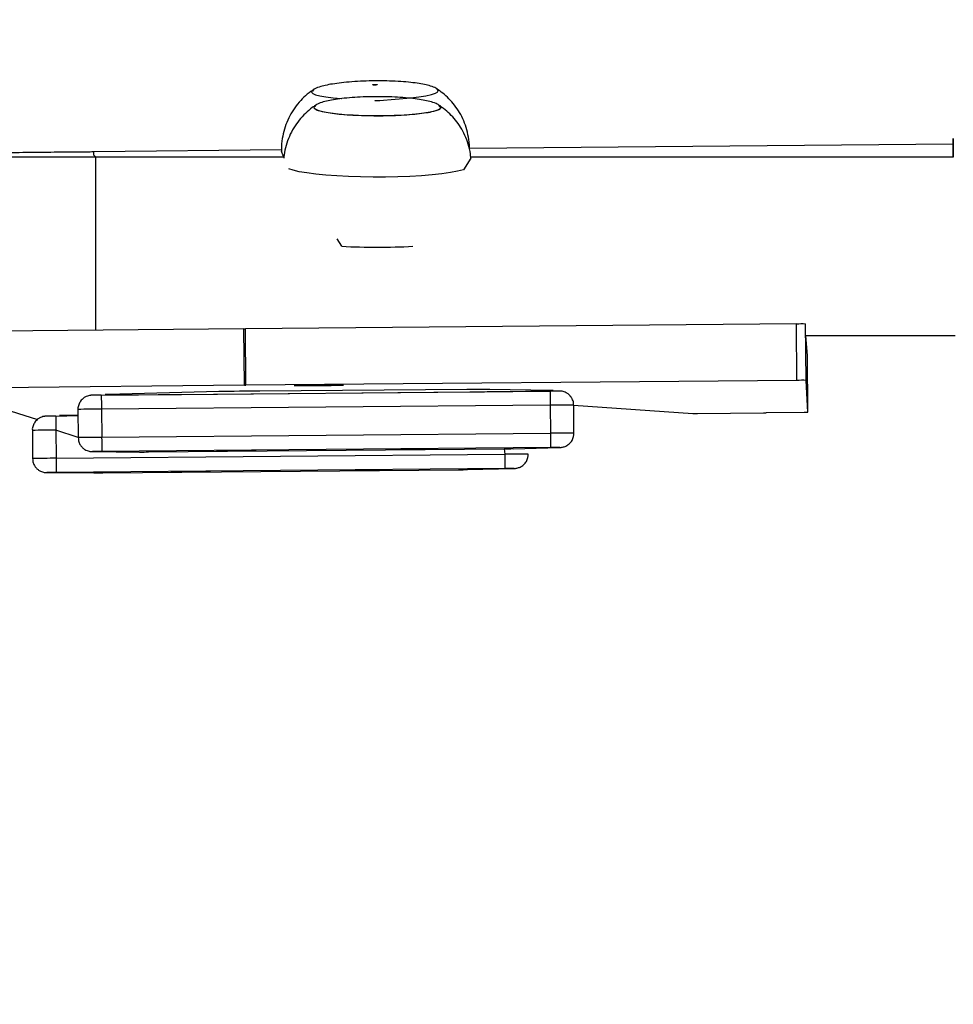
# Model space of a CAD drawing. Units: millimetres. Extents: x 66 to 826, y 243 to 980.
# Drawn here: x 496 to 516, y 587 to 608 of the extents above; entities that cross this region are included whole.
import ezdxf

# ---------------------------------------------------------------- set-up
doc = ezdxf.new("R2010")
doc.units = ezdxf.units.MM
doc.header["$LTSCALE"] = 42
doc.layers.add('FORMAT', color=7, linetype='Continuous')
doc.styles.add('SLDTEXTSTYLE2', font='TXT', dxfattribs={"width": 0.75})
doc.dimstyles.new('SLDDIMSTYLE1', dxfattribs={"dimtxt": 14.7, "dimasz": 13.8684, "dimexe": 0, "dimexo": 0.0625, "dimgap": 3.675, "dimtad": 1, "dimdec": 0, "dimrnd": 1e-09, "dimzin": 12, "dimdsep": 46, "dimtxsty": 'SLDTEXTSTYLE2', "dimsah": 1, "dimcen": 0.09, "dimadec": 0, "dimazin": 3, "dimtfac": 1, "dimtdec": 0, "dimtofl": 0, "dimtmove": 0, "dimatfit": 3, "dimfxl": 1, "dimfrac": 2, "dimtolj": 1, "dimtzin": 12, "dimarcsym": 0})
doc.dimstyles.new('SLDDIMSTYLE2', dxfattribs={"dimtxt": 14.7, "dimasz": 13.8684, "dimexe": 0, "dimexo": 0.0625, "dimgap": 3.675, "dimtad": 1, "dimdec": 0, "dimrnd": 1e-09, "dimzin": 12, "dimdsep": 46, "dimtxsty": 'SLDTEXTSTYLE2', "dimsah": 1, "dimcen": 0.09, "dimadec": 0, "dimazin": 3, "dimtfac": 1, "dimtofl": 0, "dimtmove": 0, "dimatfit": 3, "dimfxl": 1, "dimfrac": 2, "dimtolj": 1, "dimtzin": 12, "dimarcsym": 0})

# ---------------------------------------------------------------- blocks, each defined once
blk = doc.blocks.new('_D')
at = {"layer": 'FORMAT'}
for p, q in [((65.945, 742.138), (65.945, 243.468)), ((725.945, 520.138), (725.945, 243.468)), ((65.945, 247.668), (725.945, 247.668))]:
    blk.add_line(p, q, dxfattribs=at)
for points in [[(65.945, 247.668), (79.814, 245.535), (79.814, 249.802)], [(725.945, 247.668), (712.077, 249.802), (712.077, 245.535)]]:
    blk.add_solid(points, dxfattribs=at)
at = {"layer": 'FORMAT', "insert": (397.87, 266.618), "char_height": 14.7, "attachment_point": 1, "style": 'SLDTEXTSTYLE2'}
blk.add_mtext('660', dxfattribs=at)
blk = doc.blocks.new('_D_1')
at = {"layer": 'FORMAT'}
for p, q in [((234.145, 980.338), (825.533, 980.338)), ((821.333, 980.338), (821.333, 324.338)), ((530.145, 324.338), (825.533, 324.338))]:
    blk.add_line(p, q, dxfattribs=at)
for points in [[(821.333, 980.338), (819.2, 966.469), (823.467, 966.469)], [(821.333, 324.338), (823.467, 338.206), (819.2, 338.206)]]:
    blk.add_solid(points, dxfattribs=at)
at = {"layer": 'FORMAT', "insert": (802.384, 617.769), "char_height": 14.7, "attachment_point": 1, "rotation": 90, "style": 'SLDTEXTSTYLE2'}
blk.add_mtext('656', dxfattribs=at)
blk = doc.blocks.new('_D_2')
at = {"layer": 'FORMAT'}
for p, q in [((215.945, 759.224), (215.945, 281.418)), ((525.945, 595.888), (525.945, 281.418)), ((215.945, 285.618), (525.945, 285.618))]:
    blk.add_line(p, q, dxfattribs=at)
for points in [[(215.945, 285.618), (229.814, 283.484), (229.814, 287.751)], [(525.945, 285.618), (512.077, 287.751), (512.077, 283.484)]]:
    blk.add_solid(points, dxfattribs=at)
at = {"layer": 'FORMAT', "insert": (397.87, 304.567), "char_height": 14.7, "attachment_point": 1, "style": 'SLDTEXTSTYLE2'}
blk.add_mtext('310', dxfattribs=at)
blk = doc.blocks.new('_D_3')
at = {"layer": 'FORMAT'}
for p, q in [((233.345, 830.338), (784.76, 830.338)), ((780.56, 830.338), (780.56, 524.338)), ((528.395, 524.338), (784.76, 524.338))]:
    blk.add_line(p, q, dxfattribs=at)
for points in [[(780.56, 830.338), (778.426, 816.469), (782.693, 816.469)], [(780.56, 524.338), (782.693, 538.206), (778.426, 538.206)]]:
    blk.add_solid(points, dxfattribs=at)
at = {"layer": 'FORMAT', "insert": (761.611, 617.769), "char_height": 14.7, "attachment_point": 1, "rotation": 90, "style": 'SLDTEXTSTYLE2'}
blk.add_mtext('306', dxfattribs=at)

msp = doc.modelspace()

# ---------------------------------------------------------------- linework, layer by layer
at = {"color": 7, "linetype": 'Continuous', "lineweight": 25}
for p, q in [((502.347, 606.628), (502.339, 606.617)), ((502.391, 606.29), (502.39, 606.29)), ((505.066, 606.333), (505.062, 606.333)), ((515.998, 605.586), (515.998, 605.636)), ((515.998, 605.636), (515.998, 605.636)), ((515.999, 605.511), (505.7, 605.419)), ((497.748, 605.238), (494.417, 605.238)), ((501.7, 605.394), (497.702, 605.347)), ((501.751, 605.238), (497.748, 605.238)), ((501.7, 605.395), (501.7, 605.367)), ((516.002, 605.238), (505.727, 605.238)), ((502.984, 603.34), (502.881, 603.496)), ((504.495, 603.34), (504.495, 603.34)), ((512.662, 601.686), (500.931, 601.582)), ((512.673, 600.486), (512.662, 601.686)), ((512.869, 600.486), (512.859, 601.686)), ((512.859, 601.686), (512.859, 601.686)), ((500.899, 601.581), (488.666, 601.463)), ((500.91, 600.381), (500.899, 601.581)), ((500.941, 600.382), (500.931, 601.582)), ((512.861, 601.438), (516.045, 601.438)), ((512.899, 601.011), (512.861, 601.438)), ((512.909, 599.811), (512.899, 601.011)), ((512.673, 600.486), (500.941, 600.382)), ((512.909, 599.811), (512.869, 600.486)), ((500.91, 600.381), (488.677, 600.263)), ((497.863, 600.172), (507.417, 600.258)), ((500.368, 600.247), (497.993, 600.184)), ((499.571, 600.188), (505.709, 600.243)), ((505.647, 600.29), (501.236, 600.257)), ((507.439, 600.272), (506.136, 600.292)), ((506.204, 600.248), (506.897, 600.258)), ((495.436, 599.988), (496.504, 599.653)), ((498.298, 600.181), (499.076, 600.184)), ((497.366, 599.867), (497.371, 599.267)), ((507.42, 599.959), (497.865, 599.874)), ((497.865, 599.874), (497.871, 599.274)), ((507.42, 599.959), (507.425, 599.359)), ((507.918, 599.961), (510.459, 599.782)), ((507.925, 599.361), (507.92, 599.961)), ((510.559, 599.783), (511.963, 599.798)), ((512.016, 599.799), (512.83, 599.809)), ((496.891, 599.726), (497.367, 599.735)), ((497.367, 599.735), (497.021, 599.738)), ((497.326, 599.735), (497.367, 599.735)), ((496.394, 599.421), (496.399, 598.821)), ((496.893, 599.428), (496.899, 598.828)), ((497.871, 599.274), (507.425, 599.359)), ((497.682, 598.969), (498.676, 598.961)), ((507.428, 599.058), (497.874, 598.972)), ((498.868, 598.962), (506.441, 599.03)), ((506.633, 599.032), (507.62, 599.058)), ((496.899, 598.828), (506.453, 598.913)), ((506.953, 598.915), (506.953, 598.915)), ((496.71, 598.523), (497.704, 598.515)), ((506.456, 598.612), (496.902, 598.526)), ((497.896, 598.516), (505.469, 598.584)), ((505.661, 598.586), (506.648, 598.612))]:
    msp.add_line(p, q, dxfattribs=at)
at = {"color": 8, "linetype": 'Continuous', "lineweight": 25}
for p, q in [((497.748, 601.551), (497.748, 605.238)), ((499.571, 600.188), (499.571, 600.188)), ((505.709, 600.243), (505.709, 600.243)), ((506.204, 600.248), (506.204, 600.248)), ((506.897, 600.258), (506.897, 600.258)), ((498.298, 600.181), (498.298, 600.181)), ((499.076, 600.184), (499.076, 600.184)), ((497.326, 599.735), (497.326, 599.735)), ((497.371, 599.267), (496.893, 599.428)), ((506.441, 599.03), (506.453, 598.913))]:
    msp.add_line(p, q, dxfattribs=at)
at = {"color": 7, "linetype": 'Continuous', "lineweight": 25, "flags": 128}
for points in [[(502.377, 606.667), (502.352, 606.651), (502.339, 606.622), (502.363, 606.594), (502.423, 606.566), (502.517, 606.541), (502.643, 606.518), (502.798, 606.499), (502.978, 606.483), (502.986, 606.483)], [(503.786, 606.442), (504.454, 606.501), (504.626, 606.521), (504.773, 606.544), (504.891, 606.569), (504.976, 606.597), (505.025, 606.626), (505.038, 606.655), (505.014, 606.683)], [(502.43, 606.34), (502.403, 606.325), (502.39, 606.295), (502.414, 606.266), (502.473, 606.238), (502.567, 606.211), (502.694, 606.187), (502.848, 606.166), (503.027, 606.148), (503.226, 606.135), (503.438, 606.126), (503.659, 606.122), (503.882, 606.122), (504.101, 606.128), (504.31, 606.138), (504.504, 606.153), (504.677, 606.171), (504.824, 606.193), (504.941, 606.218), (505.026, 606.246), (505.076, 606.274), (505.089, 606.304), (505.066, 606.333), (505.066, 606.333)], [(515.998, 605.636), (515.998, 605.618), (515.999, 605.562), (516, 605.47), (516.001, 605.347), (516.002, 605.238)], [(515.999, 605.511), (515.999, 605.566), (515.998, 605.586)], [(516.002, 605.238), (516.002, 605.24), (516.001, 605.358), (516, 605.443), (515.999, 605.495), (515.999, 605.511)], [(503.02, 600.385), (503.002, 600.385), (502.95, 600.385), (502.866, 600.385), (502.757, 600.385), (502.63, 600.384), (502.495, 600.383), (502.359, 600.381), (502.232, 600.38), (502.124, 600.379), (502.04, 600.377), (501.988, 600.376), (501.97, 600.375), (501.988, 600.375), (502.041, 600.375), (502.124, 600.375), (502.233, 600.375), (502.36, 600.376), (502.496, 600.377), (502.632, 600.379), (502.758, 600.38), (502.867, 600.381), (502.95, 600.383), (503.002, 600.384), (503.02, 600.385)], [(506.897, 600.258), (507.061, 600.26), (507.2, 600.263), (507.313, 600.265), (507.398, 600.267), (507.454, 600.268), (507.48, 600.27), (507.475, 600.271), (507.439, 600.272)], [(497.993, 600.184), (497.959, 600.183), (497.946, 600.182), (497.954, 600.182), (497.983, 600.181), (498.034, 600.181), (498.104, 600.181), (498.192, 600.181), (498.298, 600.181)], [(497.021, 599.738), (496.987, 599.737), (496.974, 599.736), (496.982, 599.736), (497.011, 599.735), (497.062, 599.735), (497.132, 599.735), (497.22, 599.735), (497.326, 599.735)], [(500.315, 598.985), (500.334, 598.985), (500.388, 598.986), (500.475, 598.988), (500.584, 598.989), (500.708, 598.99), (500.834, 598.991), (500.952, 598.992), (501.051, 598.993), (501.123, 598.993), (501.16, 598.992), (501.16, 598.992), (501.123, 598.991), (501.052, 598.99), (500.953, 598.988), (500.835, 598.987), (500.709, 598.986), (500.585, 598.985), (500.475, 598.984), (500.389, 598.984), (500.334, 598.984), (500.315, 598.985)], [(504.14, 599.019), (504.159, 599.02), (504.214, 599.021), (504.3, 599.022), (504.41, 599.023), (504.533, 599.025), (504.66, 599.026), (504.778, 599.026), (504.877, 599.027), (504.948, 599.027), (504.986, 599.027), (504.986, 599.026), (504.949, 599.025), (504.877, 599.024), (504.778, 599.023), (504.66, 599.021), (504.534, 599.02), (504.411, 599.019), (504.301, 599.019), (504.215, 599.018), (504.16, 599.018), (504.14, 599.019)], [(507.506, 599.058), (507.474, 599.058), (507.428, 599.058)], [(499.343, 598.539), (499.362, 598.539), (499.416, 598.54), (499.503, 598.542), (499.612, 598.543), (499.736, 598.544), (499.862, 598.545), (499.98, 598.546), (500.079, 598.547), (500.151, 598.547), (500.188, 598.546), (500.188, 598.546), (500.151, 598.545), (500.08, 598.544), (499.981, 598.542), (499.863, 598.541), (499.737, 598.54), (499.613, 598.539), (499.503, 598.538), (499.417, 598.538), (499.362, 598.538), (499.343, 598.539)], [(503.168, 598.573), (503.187, 598.574), (503.242, 598.575), (503.328, 598.576), (503.438, 598.577), (503.561, 598.578), (503.688, 598.58), (503.806, 598.58), (503.905, 598.581), (503.976, 598.581), (504.014, 598.581), (504.014, 598.58), (503.977, 598.579), (503.905, 598.578), (503.806, 598.577), (503.688, 598.575), (503.562, 598.574), (503.439, 598.573), (503.329, 598.573), (503.243, 598.572), (503.187, 598.572), (503.168, 598.573)], [(506.534, 598.612), (506.502, 598.612), (506.456, 598.612)]]:
    msp.add_lwpolyline(points, dxfattribs=at)
at = {"color": 8, "linetype": 'Continuous', "lineweight": 25, "flags": 128}
for points in [[(497.748, 605.238), (497.703, 605.279), (497.703, 605.331), (497.702, 605.347)], [(501.702, 605.365), (501.703, 605.381), (501.7, 605.395)], [(505.729, 605.217), (505.571, 604.968), (505.448, 604.937), (505.294, 604.908), (505.112, 604.882), (504.906, 604.86), (504.679, 604.841), (504.435, 604.827), (504.179, 604.817), (503.915, 604.812), (503.648, 604.811), (503.383, 604.815), (503.124, 604.823), (502.876, 604.836), (502.643, 604.854), (502.43, 604.875), (502.24, 604.9), (502.077, 604.928), (501.944, 604.958), (501.857, 604.986)], [(497.698, 598.97), (497.69, 598.97), (497.677, 598.97), (497.674, 598.969), (497.682, 598.969)], [(507.62, 599.058), (507.628, 599.059), (507.625, 599.059), (507.611, 599.059), (507.588, 599.059), (507.556, 599.059), (507.517, 599.059), (507.506, 599.058)], [(496.726, 598.524), (496.718, 598.524), (496.705, 598.524), (496.702, 598.523), (496.71, 598.523)], [(506.648, 598.612), (506.656, 598.613), (506.653, 598.613), (506.639, 598.613), (506.616, 598.613), (506.584, 598.613), (506.545, 598.612), (506.534, 598.612)]]:
    msp.add_lwpolyline(points, dxfattribs=at)
at = {"color": 7, "linetype": 'Continuous', "lineweight": 25}
for centre, radius, start, end in [((503.74, 617.832), 14.512, 267.0162, 272.9838), ((512.798, 591.917), 9.769, 89.6459, 90.7988), ((500.82, 611.691), 10.11, 270.4496, 270.629), ((512.809, 590.721), 9.766, 89.6458, 90.799), ((498.604, 704.597), 104.414, 270.25863, 270.53035), ((501.681, 525.137), 75.121, 90.33943, 91.00146), ((500.839, 609.539), 9.158, 270.4407, 270.6387), ((506.023, 563.09), 37.201, 89.8255, 90.5792), ((504.776, 707.258), 107.02, 270.49982, 270.76471), ((507.667, 573.653), 26.606, 90.2221, 90.539), ((586.315, 600.739), 78.9, 180.34928, 180.56604), ((498.179, 565.189), 34.984, 90.518, 90.7203), ((576.761, 600.653), 78.9, 180.34928, 180.56604), ((510.115, 641.895), 42.114, 270.4685, 270.6037), ((511.666, 627.655), 27.859, 270.6114, 270.721), ((512.818, 602.507), 2.697, 270.2612, 271.9375), ((497.203, 565.115), 34.613, 90.5167, 90.7213), ((575.757, 600.207), 78.867, 180.34922, 180.56607), ((595.089, 600.082), 87.667, 180.47235, 180.6694), ((578.579, 599.921), 80.712, 180.45933, 180.67336), ((498.053, 576.589), 22.384, 90.4581, 90.9084), ((498.681, 616.506), 17.545, 269.9849, 270.6123), ((506.32, 616.083), 17.053, 270.4075, 271.0521), ((584.488, 599.55), 87.592, 180.47229, 180.66951), ((581.757, 599.513), 75.306, 180.45621, 180.68559), ((497.065, 577.555), 20.972, 90.4467, 90.9274), ((497.709, 616.063), 17.548, 269.9848, 270.6123), ((505.351, 615.473), 16.889, 270.4006, 271.0516)]:
    msp.add_arc(centre, radius, start, end, dxfattribs=at)
at = {"color": 8, "linetype": 'Continuous', "lineweight": 25}
for centre, radius, start, end in [((497.9, 579.544), 20.33, 90.0974, 91.5052), ((507.782, 571.685), 28.276, 89.7195, 90.7336), ((496.925, 579.265), 20.163, 90.0916, 91.5111), ((507.756, 578.904), 20.458, 89.5257, 90.9274), ((498.01, 571.423), 27.851, 90.2874, 91.3151), ((497.037, 571.04), 27.788, 90.2863, 91.3163), ((506.784, 578.586), 20.33, 89.5213, 90.9318)]:
    msp.add_arc(centre, radius, start, end, dxfattribs=at)
at = {"color": 7, "linetype": 'Continuous', "lineweight": 25}
for points, knots in [([(505.014, 606.683), (505.01, 606.68), (504.993, 606.71), (504.886, 606.749), (504.744, 606.785), (504.586, 606.811), (504.399, 606.834), (504.182, 606.85), (503.942, 606.86), (503.692, 606.862), (503.44, 606.856), (503.197, 606.842), (502.978, 606.821), (502.789, 606.796), (502.631, 606.766), (502.49, 606.728), (502.383, 606.687), (502.366, 606.656), (502.36, 606.644)], [0, 0, 0, 0, 0.046204, 0.112523, 0.166848, 0.224036, 0.287392, 0.356698, 0.427977, 0.498425, 0.569132, 0.641176, 0.711409, 0.775432, 0.833014, 0.887486, 0.953834, 1, 1, 1, 1]), ([(503.734, 606.781), (503.73, 606.782), (503.724, 606.783), (503.707, 606.784), (503.688, 606.785), (503.668, 606.784), (503.651, 606.782), (503.64, 606.78), (503.636, 606.778), (503.64, 606.775), (503.651, 606.773), (503.667, 606.772), (503.687, 606.771), (503.707, 606.772), (503.723, 606.774), (503.734, 606.776), (503.739, 606.778), (503.735, 606.78), (503.734, 606.781)], [0, 0, 0, 0, 0.062497, 0.124996, 0.187521, 0.249985, 0.312504, 0.374982, 0.437466, 0.499977, 0.562479, 0.624998, 0.687448, 0.749993, 0.812491, 0.875005, 0.937489, 1, 1, 1, 1]), ([(502.377, 606.667), (502.359, 606.655), (502.288, 606.611), (502.174, 606.512), (502.039, 606.37), (501.922, 606.206), (501.827, 606.026), (501.755, 605.834), (501.712, 605.625), (501.694, 605.477), (501.7, 605.398), (501.7, 605.394)], [0, 0, 0, 0, 0.042628, 0.16953, 0.300308, 0.433695, 0.568823, 0.705065, 0.841998, 0.993462, 1, 1, 1, 1]), ([(505.068, 606.317), (505.061, 606.33), (505.044, 606.361), (504.935, 606.402), (504.791, 606.439), (504.631, 606.467), (504.444, 606.491), (504.229, 606.509), (503.992, 606.521), (503.745, 606.525), (503.497, 606.521), (503.257, 606.51), (503.038, 606.492), (502.849, 606.467), (502.689, 606.439), (502.545, 606.402), (502.435, 606.361), (502.418, 606.33), (502.411, 606.317)], [0, 0, 0, 0, 0.046991, 0.114452, 0.169681, 0.227177, 0.290217, 0.358662, 0.428921, 0.498428, 0.568196, 0.639232, 0.708617, 0.772331, 0.830212, 0.885566, 0.953045, 1, 1, 1, 1]), ([(505.7, 605.419), (505.699, 605.436), (505.703, 605.514), (505.683, 605.662), (505.637, 605.866), (505.563, 606.055), (505.469, 606.226), (505.359, 606.379), (505.235, 606.511), (505.119, 606.613), (505.041, 606.663), (505.011, 606.683)], [0, 0, 0, 0, 0.0117262, 0.157808, 0.2981272, 0.4333496, 0.5638772, 0.6899022, 0.8115081, 0.9286729, 1, 1, 1, 1]), ([(502.43, 606.34), (502.405, 606.325), (502.326, 606.275), (502.205, 606.17), (502.071, 606.026), (501.956, 605.861), (501.861, 605.68), (501.794, 605.487), (501.756, 605.331), (501.751, 605.24), (501.75, 605.217)], [0, 0, 0, 0, 0.065742, 0.206682, 0.351683, 0.499402, 0.648925, 0.799596, 0.950987, 1, 1, 1, 1]), ([(503.786, 606.442), (503.783, 606.442), (503.777, 606.444), (503.76, 606.445), (503.74, 606.446), (503.72, 606.445), (503.704, 606.444), (503.693, 606.442), (503.688, 606.439), (503.692, 606.436), (503.703, 606.434), (503.72, 606.433), (503.739, 606.432), (503.759, 606.433), (503.776, 606.434), (503.787, 606.436), (503.791, 606.439), (503.788, 606.441), (503.786, 606.442)], [0, 0, 0, 0, 0.062534, 0.125074, 0.187531, 0.250048, 0.312558, 0.375029, 0.437498, 0.500026, 0.562496, 0.625013, 0.687545, 0.750002, 0.812537, 0.875003, 0.937546, 1, 1, 1, 1]), ([(505.729, 605.217), (505.727, 605.248), (505.721, 605.348), (505.679, 605.511), (505.609, 605.7), (505.516, 605.872), (505.407, 606.026), (505.285, 606.159), (505.169, 606.262), (505.091, 606.314), (505.062, 606.333)], [0, 0, 0, 0, 0.067841, 0.222992, 0.37252, 0.516865, 0.656244, 0.79075, 0.920368, 1, 1, 1, 1]), ([(497.702, 605.347), (497.597, 605.346), (497.292, 605.344), (496.786, 605.339), (496.189, 605.333), (495.596, 605.327), (495.019, 605.322), (494.611, 605.317), (494.399, 605.315), (494.369, 605.315)], [0, 0, 0, 0, 0.093412, 0.270947, 0.448505, 0.626059, 0.803616, 0.971846, 1, 1, 1, 1]), ([(501.751, 605.238), (501.738, 605.281), (501.706, 605.331), (501.703, 605.353), (501.702, 605.365)], [0, 0, 0, 0, 0.473584, 1, 1, 1, 1]), ([(507.918, 599.961), (507.918, 599.968), (507.922, 600.006), (507.902, 600.07), (507.863, 600.139), (507.816, 600.189), (507.767, 600.222), (507.721, 600.242), (507.682, 600.253), (507.654, 600.257), (507.637, 600.258), (507.629, 600.259), (507.623, 600.259), (507.612, 600.259), (507.598, 600.259), (507.573, 600.259), (507.564, 600.259)], [0, 0, 0, 0, 0.03651, 0.193431, 0.324837, 0.439006, 0.538317, 0.622827, 0.691357, 0.741922, 0.766199, 0.78117, 0.797435, 0.827864, 0.939362, 1, 1, 1, 1]), ([(497.739, 600.171), (497.724, 600.171), (497.688, 600.17), (497.667, 600.17), (497.654, 600.169), (497.641, 600.168), (497.62, 600.166), (497.585, 600.16), (497.538, 600.143), (497.477, 600.107), (497.419, 600.048), (497.379, 599.967), (497.361, 599.904), (497.367, 599.87), (497.367, 599.866)], [0, 0, 0, 0, 0.094439, 0.222297, 0.259731, 0.276927, 0.306381, 0.36117, 0.449788, 0.545449, 0.700582, 0.83534, 0.981898, 1, 1, 1, 1]), ([(496.767, 599.725), (496.752, 599.725), (496.716, 599.724), (496.695, 599.724), (496.682, 599.723), (496.669, 599.722), (496.648, 599.72), (496.613, 599.713), (496.566, 599.697), (496.505, 599.661), (496.447, 599.602), (496.407, 599.521), (496.39, 599.458), (496.395, 599.424), (496.395, 599.42)], [0, 0, 0, 0, 0.094414, 0.222258, 0.259727, 0.276937, 0.306365, 0.361186, 0.449777, 0.54543, 0.70058, 0.835342, 0.981903, 1, 1, 1, 1]), ([(507.62, 599.058), (507.629, 599.058), (507.633, 599.059), (507.642, 599.059), (507.658, 599.06), (507.698, 599.066), (507.758, 599.086), (507.83, 599.133), (507.887, 599.203), (507.922, 599.284), (507.922, 599.337), (507.923, 599.361)], [0, 0, 0, 0, 0.058245, 0.081101, 0.105059, 0.171964, 0.319718, 0.481228, 0.681682, 0.85729, 1, 1, 1, 1]), ([(497.371, 599.267), (497.375, 599.236), (497.379, 599.18), (497.415, 599.107), (497.461, 599.052), (497.51, 599.014), (497.557, 598.99), (497.599, 598.977), (497.63, 598.972), (497.651, 598.97), (497.66, 598.97), (497.666, 598.969), (497.671, 598.969), (497.675, 598.969), (497.677, 598.969)], [0, 0, 0, 0, 0.174638, 0.338532, 0.479751, 0.602964, 0.708717, 0.795982, 0.862759, 0.900743, 0.920654, 0.938442, 0.968075, 1, 1, 1, 1]), ([(496.399, 598.821), (496.403, 598.79), (496.407, 598.734), (496.443, 598.661), (496.489, 598.606), (496.538, 598.568), (496.585, 598.544), (496.627, 598.531), (496.658, 598.526), (496.679, 598.524), (496.688, 598.523), (496.694, 598.523), (496.699, 598.523), (496.703, 598.523), (496.705, 598.523)], [0, 0, 0, 0, 0.174637, 0.33851, 0.479746, 0.602944, 0.708707, 0.79597, 0.862703, 0.900737, 0.920633, 0.938442, 0.96803, 1, 1, 1, 1]), ([(506.648, 598.612), (506.657, 598.612), (506.661, 598.613), (506.67, 598.613), (506.686, 598.614), (506.726, 598.62), (506.786, 598.64), (506.858, 598.686), (506.915, 598.757), (506.949, 598.838), (506.95, 598.891), (506.951, 598.915)], [0, 0, 0, 0, 0.058226, 0.081107, 0.105064, 0.171967, 0.319717, 0.481223, 0.681672, 0.857297, 1, 1, 1, 1])]:
    msp.add_open_spline(points, degree=3, knots=knots, dxfattribs=at)
at = {"color": 8, "linetype": 'Continuous', "lineweight": 25}
msp.add_open_spline([(505.068, 606.317), (505.089, 606.29), (505.098, 606.278), (505.067, 606.254), (504.993, 606.221), (504.864, 606.19), (504.694, 606.163), (504.487, 606.141), (504.251, 606.124), (503.996, 606.114), (503.731, 606.111), (503.466, 606.115), (503.211, 606.125), (502.977, 606.142), (502.773, 606.164), (502.605, 606.192), (502.482, 606.223), (502.404, 606.256), (502.395, 606.279), (502.391, 606.29)], degree=3, knots=[0, 0, 0, 0, 0.002134, 0.064636, 0.127134, 0.189635, 0.252132, 0.314634, 0.377133, 0.439636, 0.502137, 0.564637, 0.627136, 0.689636, 0.752135, 0.814635, 0.877136, 0.939634, 1, 1, 1, 1], dxfattribs=at)

# ---------------------------------------------------------------- dimensions: what is measured, and where the dimension line sits
at = {"layer": 'FORMAT'}
for base, p1, p2, dimstyle, picture, middle in [((821.333, 324.338), (229.945, 980.338), (525.945, 324.338), 'SLDDIMSTYLE2', '_D_1', (821.333, 634.062)), ((780.56, 524.338), (229.145, 830.338), (524.195, 524.338), 'SLDDIMSTYLE1', '_D_3', (780.56, 634.062))]:
    dim = msp.add_linear_dim(base=base, p1=p1, p2=p2, angle=90, dimstyle=dimstyle, dxfattribs=at)
    dim.commit()
    dim.dimension.update_dxf_attribs({"geometry": picture, "text_midpoint": middle, "dimtype": 160})
for base, p1, p2, picture, middle in [((525.945, 285.618), (215.945, 763.424), (525.945, 600.088), '_D_2', (414.162, 285.618)), ((725.945, 247.668), (65.945, 746.338), (725.945, 524.338), '_D', (414.162, 247.668))]:
    dim = msp.add_linear_dim(base=base, p1=p1, p2=p2, dimstyle='SLDDIMSTYLE1', dxfattribs=at)
    dim.commit()
    dim.dimension.update_dxf_attribs({"geometry": picture, "text_midpoint": middle, "dimtype": 160})

doc.saveas('drawing.dxf')
